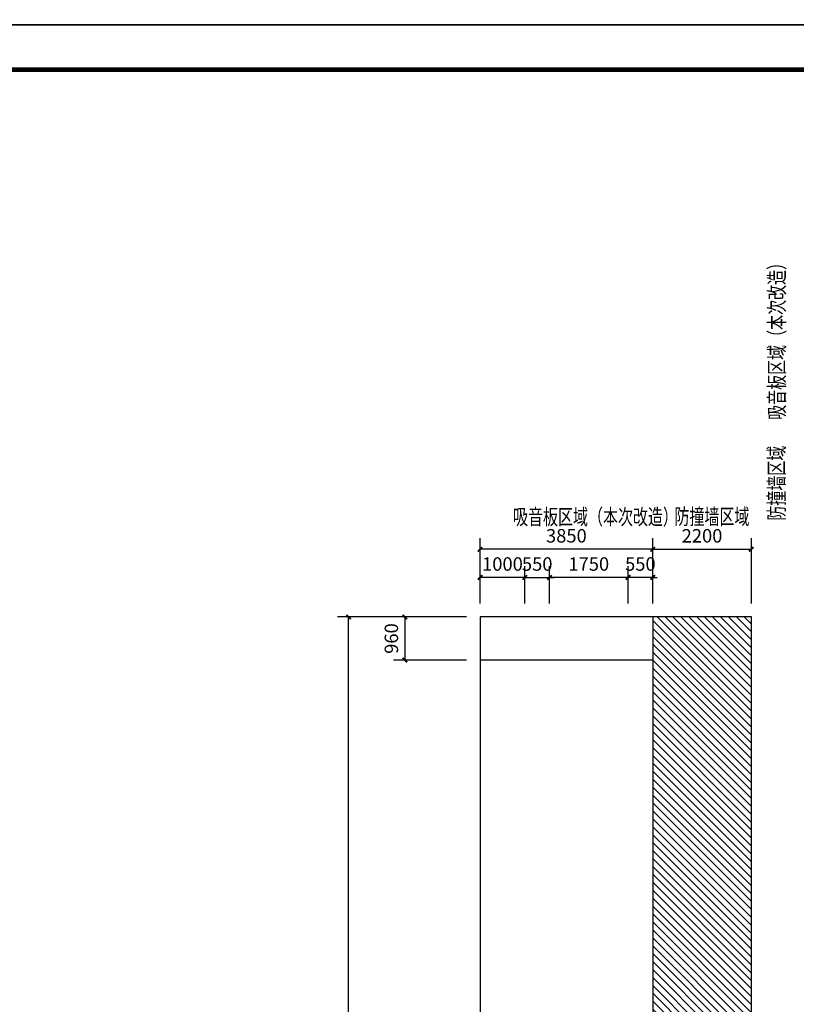
# Model space of a CAD drawing. Extents: x 1580661 to 2373886, y -337155 to 43846.
# Drawn here: x 1617632 to 1634951, y -290634 to -268689 of the extents above; entities that cross this region are included whole.
import ezdxf

# ---------------------------------------------------------------- set-up
doc = ezdxf.new("R2010")
doc.units = 0
doc.header["$LTSCALE"] = 4000
doc.header["$MEASUREMENT"] = 0
doc.layers.get('0').update_dxf_attribs({"linetype": 'CONTINUOUS'})
doc.layers.get('Defpoints').update_dxf_attribs({"linetype": 'CONTINUOUS'})
for name, color, linetype in [('00地面', 2, 'CONTINUOUS'), ('A-DE-HATCH', 252, 'CONTINUOUS'), ('AXIS', 3, 'CONTINUOUS'), ('DIM_ELEV', 3, 'CONTINUOUS'), ('MYTK', 132, 'CONTINUOUS')]:
    doc.layers.add(name, color=color, linetype=linetype)
doc.styles.add('DIM_FONT', font='tssdeng.shx', dxfattribs={"width": 0.8, "bigfont": 'tssdchn.shx'})
doc.styles.add('TSSD_Rein', font='tssdeng.shx', dxfattribs={"width": 0.7, "bigfont": 'tssdchn.shx'})
doc.dimstyles.new('DIMN', dxfattribs={"dimtxt": 300, "dimasz": 100, "dimexe": 250, "dimexo": 300, "dimgap": 150, "dimtad": 1, "dimdec": 0, "dimzin": 0, "dimdsep": 46, "dimtxsty": 'DIM_FONT', "dimblk": 'ARCHTICK', "dimcen": 0.09, "dimclrt": 7, "dimazin": 2, "dimtfac": 1, "dimtdec": 0, "dimtix": 1, "dimtmove": 2, "dimatfit": 3, "dimldrblk": 'ARCHTICK', "dimfxl": 0, "dimtolj": 1, "dimtzin": 0, "dimarcsym": 0})

# ---------------------------------------------------------------- blocks, each defined once
blk = doc.blocks.new('MYSJ-ZJ-A1+0.25')
at = {"layer": 'MYTK'}
blk.add_lwpolyline([(0, 594), (1051.25, 594), (1051.25, 0), (0, 0)], close=True, dxfattribs=at)
at = {"layer": 'MYTK', "const_width": 1}
blk.add_lwpolyline([(25, 584), (1041.25, 584), (1041.25, 10), (25, 10)], close=True, dxfattribs=at)
blk = doc.blocks.new('_ArchTick')
at = {"color": 0, "linetype": 'ByBlock', "const_width": 0.4}
blk.add_lwpolyline([(-0.5, -0.5), (0.5, 0.5)], dxfattribs=at)
blk = doc.blocks.new('*D362')
at = {"layer": 'AXIS', "color": 0, "lineweight": -2}
for p, q in [((1631748, -281702), (1631748, -280242)), ((1633948, -281702), (1633948, -280242)), ((1631748, -280492), (1633948, -280492))]:
    blk.add_line(p, q, dxfattribs=at)
at = {"layer": 'Defpoints', "color": 0}
for p in [(1633948, -280492), (1631748, -282002), (1633948, -282002)]:
    blk.add_point(p, dxfattribs=at)
at = {"layer": 'AXIS', "color": 0, "lineweight": -2, "xscale": 100, "yscale": 100, "zscale": 100, "rotation": 180}
blk.add_blockref('_ArchTick', (1631748, -280492), dxfattribs=at)
at = {"layer": 'AXIS', "color": 0, "lineweight": -2, "xscale": 100, "yscale": 100, "zscale": 100}
blk.add_blockref('_ArchTick', (1633948, -280492), dxfattribs=at)
at = {"layer": 'AXIS', "color": 7, "insert": (1632848, -280192), "char_height": 300, "attachment_point": 5, "style": 'DIM_FONT'}
blk.add_mtext('\\A1;2200', dxfattribs=at)
blk = doc.blocks.new('*D363')
at = {"layer": 'AXIS', "color": 0, "lineweight": -2}
for p, q in [((1627898, -281702), (1627898, -280242)), ((1631748, -281702), (1631748, -280242)), ((1631748, -280492), (1627898, -280492))]:
    blk.add_line(p, q, dxfattribs=at)
at = {"layer": 'Defpoints', "color": 0}
for p in [(1627898, -280492), (1627898, -282002), (1631748, -282002)]:
    blk.add_point(p, dxfattribs=at)
at = {"layer": 'AXIS', "color": 0, "lineweight": -2, "xscale": 100, "yscale": 100, "zscale": 100, "rotation": 180}
blk.add_blockref('_ArchTick', (1627898, -280492), dxfattribs=at)
at = {"layer": 'AXIS', "color": 0, "lineweight": -2, "xscale": 100, "yscale": 100, "zscale": 100}
blk.add_blockref('_ArchTick', (1631748, -280492), dxfattribs=at)
at = {"layer": 'AXIS', "color": 7, "insert": (1629823, -280192), "char_height": 300, "attachment_point": 5, "style": 'DIM_FONT'}
blk.add_mtext('\\A1;3850', dxfattribs=at)
blk = doc.blocks.new('*D364')
at = {"layer": 'AXIS', "color": 0, "lineweight": -2}
for p, q in [((1631198, -281702), (1631198, -280871)), ((1631748, -281702), (1631748, -280871)), ((1631198, -281121), (1631098, -281121)), ((1631748, -281121), (1631198, -281121)), ((1631748, -281121), (1631848, -281121))]:
    blk.add_line(p, q, dxfattribs=at)
at = {"layer": 'Defpoints', "color": 0}
for p in [(1631198, -281121), (1631198, -282002), (1631748, -282002)]:
    blk.add_point(p, dxfattribs=at)
at = {"layer": 'AXIS', "color": 0, "lineweight": -2, "xscale": 100, "yscale": 100, "zscale": 100}
blk.add_blockref('_ArchTick', (1631198, -281121), dxfattribs=at)
at = {"layer": 'AXIS', "color": 0, "lineweight": -2, "xscale": 100, "yscale": 100, "zscale": 100, "rotation": 180}
blk.add_blockref('_ArchTick', (1631748, -281121), dxfattribs=at)
at = {"layer": 'AXIS', "color": 7, "insert": (1631473, -280821), "char_height": 300, "attachment_point": 5, "style": 'DIM_FONT'}
blk.add_mtext('\\A1;550', dxfattribs=at)
blk = doc.blocks.new('*D365')
at = {"layer": 'AXIS', "color": 0, "lineweight": -2}
for p, q in [((1629448, -281702), (1629448, -280871)), ((1631198, -281702), (1631198, -280871)), ((1631198, -281121), (1629448, -281121))]:
    blk.add_line(p, q, dxfattribs=at)
at = {"layer": 'Defpoints', "color": 0}
for p in [(1629448, -281121), (1629448, -282002), (1631198, -282002)]:
    blk.add_point(p, dxfattribs=at)
at = {"layer": 'AXIS', "color": 0, "lineweight": -2, "xscale": 100, "yscale": 100, "zscale": 100, "rotation": 180}
blk.add_blockref('_ArchTick', (1629448, -281121), dxfattribs=at)
at = {"layer": 'AXIS', "color": 0, "lineweight": -2, "xscale": 100, "yscale": 100, "zscale": 100}
blk.add_blockref('_ArchTick', (1631198, -281121), dxfattribs=at)
at = {"layer": 'AXIS', "color": 7, "insert": (1630323, -280821), "char_height": 300, "attachment_point": 5, "style": 'DIM_FONT'}
blk.add_mtext('\\A1;1750', dxfattribs=at)
blk = doc.blocks.new('*D366')
at = {"layer": 'AXIS', "color": 0, "lineweight": -2}
for p, q in [((1628898, -281702), (1628898, -280871)), ((1629448, -281702), (1629448, -280871)), ((1628898, -281121), (1628798, -281121)), ((1628898, -281121), (1629448, -281121)), ((1629448, -281121), (1629548, -281121))]:
    blk.add_line(p, q, dxfattribs=at)
at = {"layer": 'Defpoints', "color": 0}
for p in [(1629448, -281121), (1628898, -282002), (1629448, -282002)]:
    blk.add_point(p, dxfattribs=at)
at = {"layer": 'AXIS', "color": 0, "lineweight": -2, "xscale": 100, "yscale": 100, "zscale": 100}
blk.add_blockref('_ArchTick', (1628898, -281121), dxfattribs=at)
at = {"layer": 'AXIS', "color": 0, "lineweight": -2, "xscale": 100, "yscale": 100, "zscale": 100, "rotation": 180}
blk.add_blockref('_ArchTick', (1629448, -281121), dxfattribs=at)
at = {"layer": 'AXIS', "color": 7, "insert": (1629173, -280821), "char_height": 300, "attachment_point": 5, "style": 'DIM_FONT'}
blk.add_mtext('\\A1;550', dxfattribs=at)
blk = doc.blocks.new('*D367')
at = {"layer": 'AXIS', "color": 0, "lineweight": -2}
for p, q in [((1627898, -281702), (1627898, -280871)), ((1628898, -281702), (1628898, -280871)), ((1628898, -281121), (1627898, -281121))]:
    blk.add_line(p, q, dxfattribs=at)
at = {"layer": 'Defpoints', "color": 0}
for p in [(1627898, -281121), (1627898, -282002), (1628898, -282002)]:
    blk.add_point(p, dxfattribs=at)
at = {"layer": 'AXIS', "color": 0, "lineweight": -2, "xscale": 100, "yscale": 100, "zscale": 100, "rotation": 180}
blk.add_blockref('_ArchTick', (1627898, -281121), dxfattribs=at)
at = {"layer": 'AXIS', "color": 0, "lineweight": -2, "xscale": 100, "yscale": 100, "zscale": 100}
blk.add_blockref('_ArchTick', (1628898, -281121), dxfattribs=at)
at = {"layer": 'AXIS', "color": 7, "insert": (1628398, -280821), "char_height": 300, "attachment_point": 5, "style": 'DIM_FONT'}
blk.add_mtext('\\A1;1000', dxfattribs=at)
blk = doc.blocks.new('*D368')
at = {"layer": 'AXIS', "color": 0, "lineweight": -2}
for p, q in [((1627598, -282002), (1625971, -282002)), ((1626221, -282002), (1626221, -282962)), ((1627598, -282962), (1625971, -282962))]:
    blk.add_line(p, q, dxfattribs=at)
at = {"layer": 'Defpoints', "color": 0}
for p in [(1627898, -282002), (1626221, -282962), (1627898, -282962)]:
    blk.add_point(p, dxfattribs=at)
at = {"layer": 'AXIS', "color": 0, "lineweight": -2, "xscale": 100, "yscale": 100, "zscale": 100}
for p, rotation in [((1626221, -282002), 90), ((1626221, -282962), 270)]:
    blk.add_blockref('_ArchTick', p, dxfattribs=dict(at, rotation=rotation))
at = {"layer": 'AXIS', "color": 7, "insert": (1625921, -282482), "char_height": 300, "attachment_point": 5, "rotation": 90, "style": 'DIM_FONT'}
blk.add_mtext('\\A1;960', dxfattribs=at)
blk = doc.blocks.new('*D370')
at = {"layer": 'AXIS', "color": 0, "lineweight": -2}
for p, q in [((1627598, -282002), (1624718, -282002)), ((1624968, -313212), (1624968, -282002)), ((1627598, -313212), (1624718, -313212))]:
    blk.add_line(p, q, dxfattribs=at)
at = {"layer": 'Defpoints', "color": 0}
for p in [(1624968, -282002), (1627898, -282002), (1627898, -313212)]:
    blk.add_point(p, dxfattribs=at)
at = {"layer": 'AXIS', "color": 0, "lineweight": -2, "xscale": 100, "yscale": 100, "zscale": 100}
for p, rotation in [((1624968, -282002), 90), ((1624968, -313212), 270)]:
    blk.add_blockref('_ArchTick', p, dxfattribs=dict(at, rotation=rotation))
at = {"layer": 'AXIS', "color": 7, "insert": (1624668, -297607), "char_height": 300, "attachment_point": 5, "rotation": 90, "style": 'DIM_FONT'}
blk.add_mtext('\\A1;31210', dxfattribs=at)

msp = doc.modelspace()

# ---------------------------------------------------------------- hatches: boundary and pattern name
at = {"layer": 'A-DE-HATCH', "linetype": 'ByBlock'}
h = msp.add_hatch(dxfattribs=at)
h.set_pattern_fill('ANSI31', color=8, scale=1000, angle=-90)
h.set_pattern_definition([(315, (-86798.84, -56413.21), (88.388348, 88.388348), [])])
h.paths.add_polyline_path([(1633947.8, -282001.9), (1631747.8, -282001.9), (1631747.8, -313211.9), (1633947.8, -313211.9)])

# ---------------------------------------------------------------- linework, layer by layer
at = {"layer": '00地面', "linetype": 'ByBlock'}
for p, q in [((1631747.8, -282001.9), (1627897.8, -282001.9)), ((1627897.8, -282001.9), (1627897.8, -313211.9)), ((1631747.8, -282001.9), (1631747.8, -313211.9)), ((1631747.8, -282961.9), (1627897.8, -282961.9))]:
    msp.add_line(p, q, dxfattribs=at)
at = {"layer": 'A-DE-HATCH', "color": 8, "linetype": 'ByBlock'}
msp.add_lwpolyline([(1633947.8, -282001.9), (1631747.8, -282001.9), (1631747.8, -313211.9), (1633947.8, -313211.9)], close=True, dxfattribs=at)

# ---------------------------------------------------------------- block references
at = {"xscale": 100, "yscale": 100, "zscale": 100}
for p in [(1600857.2, -268802.8), (1600857.2, -328202.8)]:
    msp.add_blockref('MYSJ-ZJ-A1+0.25', p, dxfattribs=at)

# ---------------------------------------------------------------- texts
at = {"layer": 'DIM_ELEV', "color": 7, "style": 'TSSD_Rein', "width": 0.7}
for s, p in [('吸音板区域（本次改造）', (1634689.6, -277608.8)), ('防撞墙区域', (1634684.1, -279856.3))]:
    msp.add_text(s, height=350, rotation=90, dxfattribs=at).set_placement(p)
for s, p in [('吸音板区域（本次改造）', (1628633.6, -279944.4)), ('防撞墙区域', (1632233.4, -279938.9))]:
    msp.add_text(s, height=350, dxfattribs=at).set_placement(p)

# ---------------------------------------------------------------- dimensions: what is measured, and where the dimension line sits
at = {"layer": 'AXIS'}
for p1, p2, distance, picture, middle in [((1631747.8, -282001.9), (1627897.8, -282001.9), -1510.4, '*D363', (1629822.8, -280191.5)), ((1631747.8, -282001.9), (1633947.8, -282001.9), 1510.4, '*D362', (1632847.8, -280191.5)), ((1628897.8, -282001.9), (1627897.8, -282001.9), -880.6, '*D367', (1628397.8, -280821.3)), ((1628897.8, -282001.9), (1629447.8, -282001.9), 880.6, '*D366', (1629172.8, -280821.3)), ((1631197.8, -282001.9), (1629447.8, -282001.9), -880.6, '*D365', (1630322.8, -280821.3)), ((1631747.8, -282001.9), (1631197.8, -282001.9), -880.6, '*D364', (1631472.8, -280821.3)), ((1627897.8, -313211.9), (1627897.8, -282001.9), 2929.6, '*D370', (1624668.2, -297606.9)), ((1627897.8, -282001.9), (1627897.8, -282961.9), -1676.4, '*D368', (1625921.4, -282481.9))]:
    dim = msp.add_aligned_dim(p1=p1, p2=p2, distance=distance, dimstyle='DIMN', dxfattribs=at)
    dim.commit()
    dim.dimension.update_dxf_attribs({"geometry": picture, "text_midpoint": middle})

doc.saveas('drawing.dxf')
